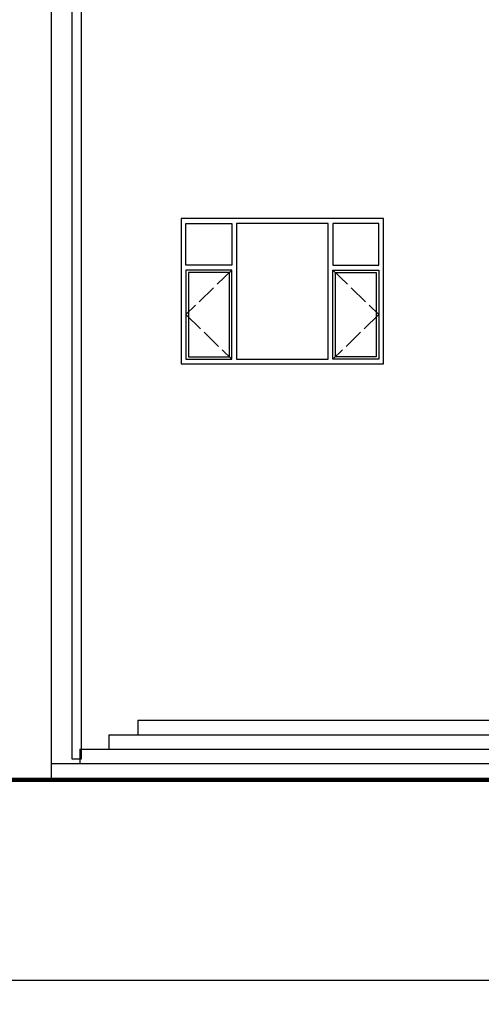
# Model space of a CAD drawing. Extents: x -61062 to 360096, y -185389 to 330277.
# Drawn here: x 65921 to 70710, y -32653 to -22428 of the extents above; entities that cross this region are included whole.
import ezdxf

# ---------------------------------------------------------------- set-up
doc = ezdxf.new("R2010")
doc.units = 0
doc.header["$LTSCALE"] = 100
doc.linetypes.add('GB_DASH3', pattern=[5.25, 4.2, -1.05])
doc.layers.get('0').update_dxf_attribs({"linetype": 'CONTINUOUS'})
doc.layers.get('Defpoints').update_dxf_attribs({"linetype": 'CONTINUOUS'})
for name, color, linetype in [('E_LINE', 7, 'CONTINUOUS'), ('E_WINDOW', 4, 'CONTINUOUS'), ('PUB_DIM', 3, 'CONTINUOUS')]:
    doc.layers.add(name, color=color, linetype=linetype)
doc.styles.add('_DIMTXT', font='simplex.shx', dxfattribs={"width": 0.7, "bigfont": 'hztxt.shx'})
doc.dimstyles.new('_LINEAR$$100', dxfattribs={"dimscale": 100, "dimtxt": 3, "dimasz": 1, "dimexe": 2.5, "dimexo": 3, "dimgap": 1, "dimtad": 1, "dimdec": 0, "dimzin": 0, "dimdsep": 46, "dimtxsty": '_DIMTXT', "dimblk": 'ARCHTICK', "dimcen": 0.09, "dimclrt": 7, "dimazin": 2, "dimtfac": 1, "dimtdec": 0, "dimtix": 1, "dimtmove": 2, "dimatfit": 3, "dimfxl": 0, "dimtolj": 1, "dimtzin": 0, "dimarcsym": 0})

# ---------------------------------------------------------------- blocks, each defined once
blk = doc.blocks.new('ARCH_EOP_C2115')
at = {"color": 4, "linetype": 'GB_DASH3', "ltscale": 0.5}
for p, q in [((-525, 975), (-1000, 512.5)), ((525, 975), (1000, 512.5)), ((-1000, 512.5), (-525, 50)), ((1000, 512.5), (525, 50))]:
    blk.add_line(p, q, dxfattribs=at)
at = {"layer": 'E_WINDOW'}
for points in [[(1050, 1510), (-1050, 1510), (-1050, 0), (1050, 0)], [(-525, 1025), (-1000, 1025), (-1000, 1460), (-525, 1460)], [(475, 1460), (-475, 1460), (-475, 50), (475, 50)], [(525, 1025), (1000, 1025), (1000, 1460), (525, 1460)], [(-525, 975), (-1000, 975), (-1000, 50), (-525, 50)], [(-550, 950), (-975, 950), (-975, 75), (-550, 75)], [(525, 975), (1000, 975), (1000, 50), (525, 50)], [(550, 950), (975, 950), (975, 75), (550, 75)]]:
    blk.add_lwpolyline(points, close=True, dxfattribs=at)
blk = doc.blocks.new('_ArchTick')
at = {"color": 0, "linetype": 'ByBlock', "const_width": 0.4}
blk.add_lwpolyline([(-0.5, -0.5), (0.5, 0.5)], dxfattribs=at)
blk = doc.blocks.new('*D969')
at = {"layer": 'Defpoints', "color": 0}
for p in [(24646, -31203), (120546, -31203), (120546, -32403)]:
    blk.add_point(p, dxfattribs=at)
at = {"layer": 'PUB_DIM', "color": 0, "lineweight": -2}
for p, q in [((24646, -31503), (24646, -32653)), ((120546, -31503), (120546, -32653)), ((24646, -32403), (120546, -32403))]:
    blk.add_line(p, q, dxfattribs=at)
at = {"layer": 'PUB_DIM', "color": 0, "lineweight": -2, "xscale": 100, "yscale": 100, "zscale": 100, "rotation": 180}
blk.add_blockref('_ArchTick', (24646, -32403), dxfattribs=at)
at = {"layer": 'PUB_DIM', "color": 0, "lineweight": -2, "xscale": 100, "yscale": 100, "zscale": 100}
blk.add_blockref('_ArchTick', (120546, -32403), dxfattribs=at)
at = {"layer": 'PUB_DIM', "color": 7, "insert": (72596, -32153), "char_height": 300, "attachment_point": 5, "style": '_DIMTXT'}
blk.add_mtext('\\A1;95900', dxfattribs=at)

msp = doc.modelspace()

# ---------------------------------------------------------------- linework, layer by layer
msp.add_line((23126.3, -30302.9), (122066.3, -30302.9))
at = {"const_width": 40}
msp.add_lwpolyline([(23126.3, -30322.9), (122066.3, -30322.9)], dxfattribs=at)
at = {"layer": 'E_LINE'}
msp.add_line((66246.3, -13882.9, 0), (66246.3, -30302.9, 0), dxfattribs=at)
at = {"layer": 'E_LINE', "color": 2}
for p, q in [((67146.3, -29702.9, 0), (78546.3, -29702.9, 0)), ((67146.3, -29702.9, 0), (67146.3, -29852.9, 0)), ((66846.3, -29852.9, 0), (78846.3, -29852.9, 0)), ((66846.3, -29852.9, 0), (66846.3, -30002.9, 0)), ((66546.3, -30002.9, 0), (79146.3, -30002.9, 0)), ((66546.3, -30002.9, 0), (66546.3, -30152.9, 0)), ((66246.3, -30152.9, 0), (79446.3, -30152.9, 0)), ((66246.3, -30152.9, 0), (66246.3, -30302.9, 0))]:
    msp.add_line(p, q, dxfattribs=at)
at = {"layer": 'E_LINE', "elevation": 0}
msp.add_lwpolyline([(66463.4, -14212.9), (66463.4, -30102.9), (66563.4, -30102.9), (66563.4, -14212.9)], dxfattribs=at)

# ---------------------------------------------------------------- block references
at = {"layer": 'E_WINDOW'}
msp.add_blockref('ARCH_EOP_C2115', (68646.3, -26002.9), dxfattribs=at)

# ---------------------------------------------------------------- dimensions: what is measured, and where the dimension line sits
at = {"layer": 'PUB_DIM'}
dim = msp.add_aligned_dim(p1=(24646.3, -31202.9), p2=(120546.3, -31202.9), distance=-1200, dimstyle='_LINEAR$$100', dxfattribs=at)
dim.commit()
dim.dimension.update_dxf_attribs({"geometry": '*D969', "text_midpoint": (72596.3, -32152.9)})

doc.saveas('drawing.dxf')
